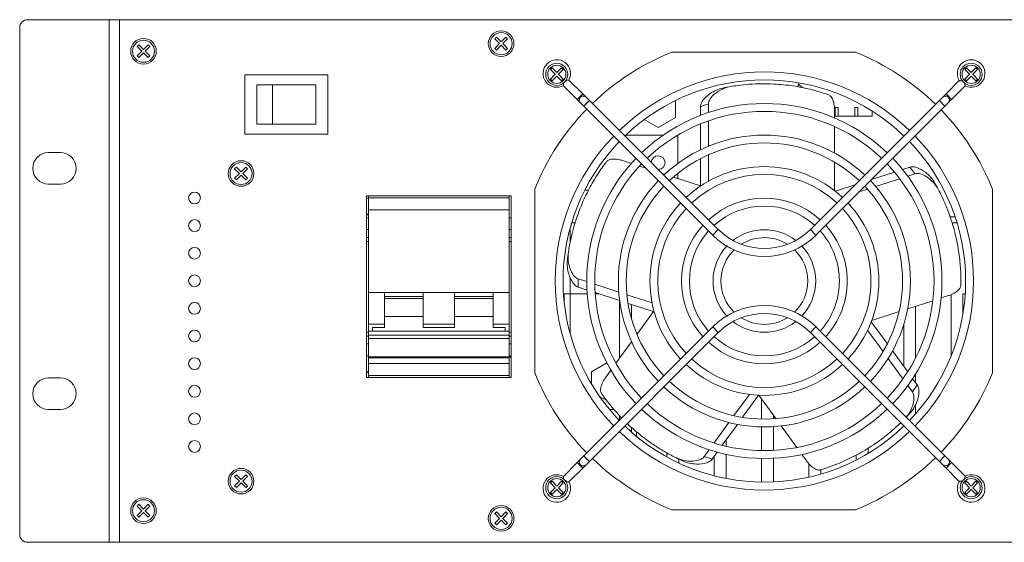
# Model space of a CAD drawing. Units: millimetres. Extents: x -222 to 261, y -66 to 66.
# Drawn here: x -222 to 28, y -66 to 66 of the extents above; entities that cross this region are included whole.
import ezdxf

# ---------------------------------------------------------------- set-up
doc = ezdxf.new("R2010")
doc.units = ezdxf.units.MM
doc.header["$MEASUREMENT"] = 0

msp = doc.modelspace()

# ---------------------------------------------------------------- linework, layer by layer
at = {"color": 0, "linetype": 'Continuous', "lineweight": 0, "extrusion": (4.39895e-16, 1, -6.41318e-30)}
for p, q in [((-219.55, 66.31), (-198.9, 66.31)), ((-198.9, 66.31), (-198.9, -66.19)), ((-196.25, 66.31), (-198.9, 66.31)), ((-196.25, -66.19), (-196.25, 66.31)), ((-196.25, 66.31), (235.75, 66.31)), ((-221.55, -64.19), (-221.55, 64.31)), ((-191.8, 59.51), (-191.38, 59.94)), ((-191.38, 59.94), (-190.18, 58.73)), ((-190.18, 58.73), (-188.98, 59.94)), ((-188.98, 59.94), (-188.55, 59.51)), ((-101.18, 61.44), (-100.75, 61.86)), ((-99.98, 60.23), (-101.18, 61.44)), ((-101.18, 59.03), (-99.98, 60.23)), ((-100.75, 61.86), (-99.55, 60.66)), ((-99.55, 60.66), (-98.35, 61.86)), ((-97.93, 61.44), (-99.13, 60.23)), ((-99.13, 60.23), (-97.93, 59.03)), ((-98.35, 61.86), (-97.93, 61.44)), ((-190.6, 58.31), (-191.8, 59.51)), ((-191.8, 57.11), (-190.6, 58.31)), ((-190.18, 57.88), (-191.38, 56.68)), ((-188.98, 56.68), (-190.18, 57.88)), ((-188.55, 59.51), (-189.75, 58.31)), ((-189.75, 58.31), (-188.55, 57.11)), ((-100.75, 58.61), (-101.18, 59.03)), ((-99.55, 59.81), (-100.75, 58.61)), ((-98.35, 58.61), (-99.55, 59.81)), ((-97.93, 59.03), (-98.35, 58.61)), ((-56.34, 58.06), (-9.77, 58.06)), ((-191.38, 56.68), (-191.8, 57.11)), ((-188.55, 57.11), (-188.98, 56.68)), ((-87.08, 53.66), (-86.65, 54.09)), ((-85.88, 52.46), (-87.08, 53.66)), ((-87.08, 51.26), (-85.88, 52.46)), ((-86.65, 54.09), (-85.45, 52.88)), ((-85.45, 52.88), (-84.25, 54.09)), ((-83.83, 53.66), (-85.03, 52.46)), ((-85.03, 52.46), (-83.83, 51.26)), ((-84.25, 54.09), (-83.83, 53.66)), ((17.92, 53.66), (18.35, 54.09)), ((19.12, 52.46), (17.92, 53.66)), ((17.92, 51.26), (19.12, 52.46)), ((18.35, 54.09), (19.55, 52.88)), ((19.55, 52.88), (20.75, 54.09)), ((21.17, 53.66), (19.97, 52.46)), ((19.97, 52.46), (21.17, 51.26)), ((20.75, 54.09), (21.17, 53.66)), ((-164.5, 37.31), (-164.5, 52.31)), ((-164.5, 52.31), (-143.5, 52.31)), ((-143.5, 52.31), (-143.5, 37.31)), ((-86.65, 50.83), (-87.08, 51.26)), ((-85.45, 52.03), (-86.65, 50.83)), ((-84.25, 50.83), (-85.45, 52.03)), ((-83.83, 51.26), (-84.25, 50.83)), ((-83.71, 50.18), (-82.96, 50.93)), ((-78.88, 47.51), (-82.37, 51)), ((-24.25, 49.28), (-24.25, 50.06)), ((-24.25, 50.06), (-23.29, 49.1)), ((13.19, 47.5), (16.55, 50.86)), ((18.35, 50.83), (17.92, 51.26)), ((19.55, 52.03), (18.35, 50.83)), ((20.75, 50.83), (19.55, 52.03)), ((21.17, 51.26), (20.75, 50.83)), ((-161.5, 49.81), (-157.5, 49.81)), ((-161.5, 39.81), (-161.5, 49.81)), ((-161.5, 39.81), (-161.5, 49.81)), ((-146.5, 49.81), (-157.5, 49.81)), ((-157.5, 39.81), (-157.5, 49.81)), ((-146.5, 39.81), (-146.5, 49.81)), ((-146.5, 49.81), (-146.5, 39.81)), ((-80.3, 46.1), (-83.78, 49.58)), ((-78.88, 47.51), (-80.3, 46.1)), ((-78.03, 46.66), (-78.88, 47.51)), ((13.19, 47.5), (12.34, 46.65)), ((14.6, 46.09), (13.19, 47.5)), ((14.6, 46.09), (18.02, 49.51)), ((-80.3, 46.1), (-79.45, 45.25)), ((-79.45, 45.25), (-78.6, 44.4)), ((-78.61, 44.39), (-77.19, 45.81)), ((-78.6, 44.4), (-77.89, 45.11)), ((-77.19, 45.82), (-78.03, 46.66)), ((-77.89, 45.11), (-77.19, 45.82)), ((-44.52, 13.13), (-77.19, 45.81)), ((-55.34, 41.51), (-55.34, 45.84)), ((-47.05, 44.93), (-47.05, 42.76)), ((-21.18, 13.13), (11.49, 45.81)), ((12.34, 46.65), (11.49, 45.81)), ((11.49, 45.81), (12.91, 44.39)), ((12.91, 44.39), (13.75, 45.24)), ((13.75, 45.24), (14.6, 46.09)), ((-45.93, 11.72), (-78.61, 44.39)), ((-49.05, 42.04), (-49.05, 44.25)), ((-19.77, 11.72), (12.91, 44.39)), ((-15.05, 41.39), (-15.05, 43.48)), ((-14.15, 44.01), (-14.95, 44.01)), ((-14.95, 41.81), (-14.95, 44.01)), ((-14.15, 41.81), (-14.15, 44.01)), ((-9.15, 44.01), (-9.95, 44.01)), ((-9.95, 41.81), (-9.95, 44.01)), ((-9.15, 41.81), (-9.15, 44.01)), ((-5.55, 41.81), (-5.55, 43.14)), ((-63.27, 40.99), (-59.75, 38.96)), ((-55.34, 41.51), (-59.75, 38.96)), ((-47.05, 40.65), (-47.05, 34.23)), ((-5.55, 41.81), (-15.05, 41.81)), ((-161.5, 39.81), (-157.5, 39.81)), ((-157.5, 39.81), (-146.5, 39.81)), ((-49.05, 33.32), (-49.05, 39.89)), ((-15.05, 32.5), (-15.05, 39.2)), ((-143.5, 37.31), (-164.5, 37.31)), ((-67.95, 37.06), (-58.46, 37.06)), ((-54.76, 37.06), (-54.75, 37.06)), ((-54.75, 37.06), (-54.75, 29.88)), ((-214.25, 32.61), (-211.25, 32.61)), ((-66.56, 29.87), (-68.78, 30.59)), ((-49.05, 24.11), (-49.05, 31.08)), ((-47.05, 32.05), (-47.05, 25.34)), ((-15.05, 22.95), (-15.05, 30.19)), ((-167.08, 28.51), (-166.65, 28.94)), ((-165.88, 27.31), (-167.08, 28.51)), ((-166.65, 28.94), (-165.45, 27.73)), ((-165.45, 27.73), (-164.25, 28.94)), ((-163.83, 28.51), (-165.03, 27.31)), ((-164.25, 28.94), (-163.83, 28.51)), ((-62.9, 28.68), (-64.48, 29.2)), ((-5.73, 25.76), (0.12, 27.66)), ((2.16, 28.32), (4.03, 28.93)), ((-167.08, 26.11), (-165.88, 27.31)), ((-166.65, 25.68), (-167.08, 26.11)), ((-165.45, 26.88), (-166.65, 25.68)), ((-164.25, 25.68), (-165.45, 26.88)), ((-165.03, 27.31), (-163.83, 26.11)), ((-163.83, 26.11), (-164.25, 25.68)), ((-58.09, 27.12), (-58.71, 27.32)), ((-49.05, 24.18), (-55.89, 26.41)), ((-54.75, 27.36), (-54.75, 26.04)), ((1.45, 25.99), (-4.65, 24.01)), ((5.29, 27.24), (3.46, 26.64)), ((-211.25, 24.61), (-214.25, 24.61)), ((-91.05, -23.23), (-91.05, 23.35)), ((-77.45, 23.06), (-78.37, 23.06)), ((-14.85, 22.8), (-9.92, 24.4)), ((-6.72, 23.34), (-8.84, 22.65)), ((24.95, 23.35), (24.95, -23.23)), ((-133.65, -24.39), (-133.65, 21.61)), ((-133.65, 21.61), (-97.05, 21.61)), ((-133.65, 21.06), (-133.15, 21.06)), ((-133.15, 21.11), (-133.15, 21.61)), ((-133.15, 21.11), (-97.55, 21.11)), ((-133.15, 18.11), (-133.15, 21.11)), ((-97.55, 21.11), (-97.55, 21.61)), ((-97.55, 21.11), (-97.55, 18.11)), ((-97.05, 21.61), (-97.05, -24.39)), ((-13.03, 21.28), (-13.08, 21.27)), ((-133.15, 18.11), (-97.55, 18.11)), ((-133.15, 18.11), (-133.15, -2.89)), ((-97.55, -2.89), (-97.55, 18.11)), ((-133.15, 16.66), (-133.65, 17.16)), ((-133.65, 16.11), (-133.15, 16.11)), ((-97.55, 16.11), (-97.05, 16.11)), ((15.49, 16.31), (14.23, 16.31)), ((-133.65, 13.11), (-133.15, 13.11)), ((-97.55, 13.11), (-97.05, 13.11)), ((-82.05, 13.49), (-82.05, 10.01)), ((-81.67, 14.81), (-80.83, 14.81)), ((-45.93, 11.72), (-44.52, 13.13)), ((-19.77, 11.72), (-21.18, 13.13)), ((14.72, 14.81), (15.97, 14.81)), ((-133.65, 11.11), (-133.15, 11.11)), ((-133.65, 10.11), (-133.15, 10.11)), ((-97.55, 11.11), (-97.05, 11.11)), ((-97.55, 10.11), (-97.05, 10.11)), ((-82.05, 0.83), (-82.05, -3.19)), ((-80.05, 0.61), (-77.85, -0.11)), ((-77.79, -2.23), (-80.03, -1.5)), ((-75.84, -0.76), (-69.75, -2.74)), ((-133.15, -2.89), (-133.15, -10.89)), ((-133.15, -2.89), (-129.15, -2.89)), ((-129.15, -2.89), (-119.35, -2.89)), ((-129.15, -3.43), (-129.15, -2.89)), ((-129.15, -3.43), (-129.15, -10.48)), ((-119.35, -3.89), (-129.15, -3.89)), ((-129.15, -4.39), (-119.35, -4.39)), ((-119.35, -2.89), (-119.35, -3.43)), ((-119.35, -2.89), (-111.35, -2.89)), ((-119.35, -3.43), (-119.35, -10.48)), ((-111.35, -2.89), (-101.55, -2.89)), ((-111.35, -3.43), (-111.35, -2.89)), ((-111.35, -3.43), (-111.35, -10.48)), ((-101.55, -3.89), (-111.35, -3.89)), ((-111.35, -4.39), (-101.55, -4.39)), ((-101.55, -2.89), (-101.55, -3.43)), ((-101.55, -2.89), (-97.55, -2.89)), ((-101.55, -3.43), (-101.55, -10.48)), ((-97.55, -10.89), (-97.55, -2.89)), ((-83.75, -3.19), (-82.05, -3.19)), ((-83.55, -5.46), (-83.55, -3.19)), ((-82.05, -3.19), (-82.05, -13.37)), ((-82.05, -3.19), (-77.73, -3.19)), ((-69.52, -4.92), (-75.75, -2.89)), ((-75.73, -3.19), (-74.83, -3.19)), ((-69.55, -4.9), (-69.55, -19.56)), ((-67.68, -3.41), (-61.32, -5.48)), ((3.47, -7), (9.86, -4.93)), ((11.94, -4.25), (13.8, -3.64)), ((14.45, -3.4), (14.45, -19.01)), ((17.45, -3.19), (17.45, -8.36)), ((18.04, -3.19), (17.45, -3.19)), ((-60.78, -7.76), (-67.39, -5.61)), ((-66.55, -5.88), (-66.55, -9.39)), ((5.45, -6.36), (5.45, -19.49)), ((-129.15, -8.93), (-119.35, -8.93)), ((-111.35, -8.93), (-101.55, -8.93)), ((-60.94, -7.7), (-65.13, -13.47)), ((-5.64, -9.96), (1.27, -7.71)), ((-133.15, -10.89), (-133.15, -12.7)), ((-129.15, -10.89), (-133.15, -10.89)), ((-132.15, -11.69), (-129.15, -11.69)), ((-132.15, -11.69), (-132.15, -12.7)), ((-129.15, -11.69), (-129.15, -10.48)), ((-119.35, -11.69), (-119.35, -10.48)), ((-111.35, -10.89), (-119.35, -10.89)), ((-119.35, -11.69), (-111.35, -11.69)), ((-111.35, -11.69), (-111.35, -10.48)), ((-101.55, -11.69), (-101.55, -10.48)), ((-97.55, -10.89), (-101.55, -10.89)), ((-101.55, -11.69), (-98.55, -11.69)), ((-98.55, -11.69), (-98.55, -12.7)), ((-97.55, -12.7), (-97.55, -10.89)), ((-78.61, -44.27), (-45.93, -11.6)), ((-45.93, -11.6), (-44.52, -13.01)), ((-19.77, -11.6), (-21.18, -13.01)), ((12.91, -44.27), (-19.77, -11.6)), ((-2.76, -17.82), (-6.68, -12.43)), ((-5.76, -10.29), (-1.69, -15.88)), ((2.45, -11.03), (2.45, -21.58)), ((-133.65, -12.89), (-133.15, -12.89)), ((-133.65, -13.89), (-133.15, -13.89)), ((-133.15, -12.7), (-133.15, -13.71)), ((-97.55, -12.7), (-133.15, -12.7)), ((-133.15, -14.55), (-133.15, -13.71)), ((-97.55, -13.71), (-133.15, -13.71)), ((-133.15, -14.55), (-133.15, -19.2)), ((-132.15, -14.55), (-133.15, -14.55)), ((-98.55, -14.55), (-132.15, -14.55)), ((-98.55, -14.55), (-98.55, -14.55)), ((-98.55, -14.55), (-97.55, -14.55)), ((-97.55, -13.71), (-97.55, -12.7)), ((-97.55, -12.89), (-97.05, -12.89)), ((-97.55, -13.71), (-97.55, -14.55)), ((-97.55, -13.89), (-97.05, -13.89)), ((-97.55, -19.2), (-97.55, -14.55)), ((-77.19, -45.69), (-44.52, -13.01)), ((11.49, -45.69), (-21.18, -13.01)), ((-133.65, -15.89), (-133.15, -15.89)), ((-97.55, -15.89), (-97.05, -15.89)), ((-66.49, -15.35), (-70.45, -20.8)), ((-66.55, -15.22), (-66.55, -15.43)), ((-133.65, -18.89), (-133.15, -18.89)), ((-133.15, -19.2), (-133.15, -19.41)), ((-132.15, -19.2), (-133.15, -19.2)), ((-133.15, -19.41), (-133.15, -20.89)), ((-97.55, -19.41), (-133.15, -19.41)), ((-98.55, -19.19), (-132.15, -19.19)), ((-98.55, -19.19), (-98.55, -19.2)), ((-98.55, -19.2), (-97.55, -19.2)), ((-97.55, -18.89), (-97.05, -18.89)), ((-97.05, -19.44), (-97.55, -18.94)), ((-97.55, -19.41), (-97.55, -19.2)), ((-97.55, -20.89), (-97.55, -19.41)), ((2.27, -24.74), (-1.49, -19.57)), ((-0.38, -17.68), (3.46, -22.97)), ((-133.15, -20.89), (-97.55, -20.89)), ((-133.15, -23.89), (-133.15, -20.89)), ((-97.55, -20.89), (-97.55, -23.89)), ((-76.67, -22.93), (-72.78, -20.69)), ((-214.25, -24.49), (-211.25, -24.49)), ((-133.15, -23.34), (-133.65, -22.84)), ((-97.05, -24.39), (-133.65, -24.39)), ((-133.15, -24.39), (-133.15, -23.89)), ((-133.15, -23.89), (-97.55, -23.89)), ((-97.55, -24.39), (-97.55, -23.89)), ((-76.67, -26.04), (-76.67, -22.93)), ((-71.75, -22.57), (-73.13, -24.49)), ((4.72, -24.71), (5.87, -26.29)), ((5.45, -23.57), (5.45, -25.71)), ((4.65, -28.01), (3.51, -26.45)), ((-74.61, -29.22), (-72.81, -30.26)), ((-40.55, -34.08), (-36.64, -28.69)), ((-34.32, -28.9), (-38.38, -34.5)), ((-34.26, -28.91), (-29.96, -34.82)), ((-33.55, -29.88), (-33.55, -34.93)), ((5.45, -31.35), (5.45, -33.62)), ((-211.25, -32.49), (-214.25, -32.49)), ((-72.12, -32.48), (-71.01, -32.48)), ((-69.55, -34.11), (-69.55, -35.22)), ((-30.55, -34.01), (-30.55, -34.87)), ((-66.55, -37.06), (-66.55, -38.22)), ((-45.59, -41.01), (-41.83, -35.84)), ((-39.69, -36.3), (-43.54, -41.59)), ((-33.55, -36.93), (-33.55, -42.94)), ((-30.55, -36.87), (-30.55, -42.88)), ((-28.6, -36.7), (-24.64, -42.15)), ((2.45, -36.65), (2.45, -36.75)), ((-65.25, -38.19), (-65.25, -39.33)), ((-42.55, -40.24), (-42.55, -41.83)), ((-6.55, -42.34), (-6.55, -43.64)), ((-78.6, -44.28), (-79.45, -45.13)), ((-78.61, -44.27), (-77.19, -45.69)), ((-78.6, -44.28), (-77.89, -44.99)), ((-57.55, -43.53), (-57.55, -44.56)), ((-48.1, -44.47), (-46.83, -42.72)), ((-44.8, -43.33), (-46.08, -45.1)), ((-45.55, -44.37), (-45.55, -49.33)), ((-42.55, -43.88), (-42.55, -50.01)), ((-30.55, -44.88), (-30.55, -50.89)), ((-23.34, -43.93), (-22.09, -45.65)), ((-9.55, -44.07), (-9.55, -45.31)), ((11.49, -45.69), (12.91, -44.27)), ((13.75, -45.12), (12.91, -44.27)), ((-83.78, -49.47), (-80.3, -45.98)), ((-82.37, -50.88), (-78.88, -47.4)), ((-79.45, -45.13), (-80.3, -45.98)), ((-78.88, -47.4), (-80.3, -45.98)), ((-78.88, -47.4), (-78.03, -46.55)), ((-78.03, -46.55), (-77.19, -45.7)), ((-77.89, -44.99), (-77.19, -45.7)), ((-54.55, -45.08), (-54.55, -46.09)), ((-33.55, -44.94), (-33.55, -50.94)), ((-21.55, -46.31), (-21.55, -49.67)), ((11.49, -45.69), (12.34, -46.54)), ((12.34, -46.54), (13.19, -47.39)), ((14.6, -45.97), (13.19, -47.39)), ((16.55, -50.74), (13.19, -47.39)), ((14.6, -45.97), (13.75, -45.12)), ((18.02, -49.39), (14.6, -45.97)), ((-167.08, -49.49), (-166.65, -49.06)), ((-165.88, -50.69), (-167.08, -49.49)), ((-166.65, -49.06), (-165.45, -50.27)), ((-165.45, -50.27), (-164.25, -49.06)), ((-163.83, -49.49), (-165.03, -50.69)), ((-164.25, -49.06), (-163.83, -49.49)), ((-18.55, -47.79), (-18.55, -48.9)), ((-167.08, -51.89), (-165.88, -50.69)), ((-166.65, -52.32), (-167.08, -51.89)), ((-165.45, -51.12), (-166.65, -52.32)), ((-164.25, -52.32), (-165.45, -51.12)), ((-165.03, -50.69), (-163.83, -51.89)), ((-163.83, -51.89), (-164.25, -52.32)), ((-86.65, -50.71), (-87.08, -51.14)), ((-87.08, -51.14), (-85.88, -52.34)), ((-85.88, -52.34), (-87.08, -53.54)), ((-85.45, -51.92), (-86.65, -50.71)), ((-84.25, -50.71), (-85.45, -51.92)), ((-85.03, -52.34), (-83.83, -51.14)), ((-83.83, -53.54), (-85.03, -52.34)), ((-83.83, -51.14), (-84.25, -50.71)), ((-83.71, -50.06), (-82.96, -50.81)), ((18.35, -50.71), (17.92, -51.14)), ((17.92, -51.14), (19.12, -52.34)), ((19.12, -52.34), (17.92, -53.54)), ((19.55, -51.92), (18.35, -50.71)), ((20.75, -50.71), (19.55, -51.92)), ((19.97, -52.34), (21.17, -51.14)), ((21.17, -53.54), (19.97, -52.34)), ((21.17, -51.14), (20.75, -50.71)), ((-87.08, -53.54), (-86.65, -53.97)), ((-86.65, -53.97), (-85.45, -52.77)), ((-85.45, -52.77), (-84.25, -53.97)), ((-84.25, -53.97), (-83.83, -53.54)), ((17.92, -53.54), (18.35, -53.97)), ((18.35, -53.97), (19.55, -52.77)), ((19.55, -52.77), (20.75, -53.97)), ((20.75, -53.97), (21.17, -53.54)), ((-191.8, -56.99), (-191.38, -56.56)), ((-190.6, -58.19), (-191.8, -56.99)), ((-191.38, -56.56), (-190.18, -57.77)), ((-190.18, -57.77), (-188.98, -56.56)), ((-188.55, -56.99), (-189.75, -58.19)), ((-188.98, -56.56), (-188.55, -56.99)), ((-191.8, -59.39), (-190.6, -58.19)), ((-191.38, -59.82), (-191.8, -59.39)), ((-190.18, -58.62), (-191.38, -59.82)), ((-188.98, -59.82), (-190.18, -58.62)), ((-189.75, -58.19), (-188.55, -59.39)), ((-188.55, -59.39), (-188.98, -59.82)), ((-101.18, -58.91), (-100.75, -58.49)), ((-99.98, -60.12), (-101.18, -58.91)), ((-100.75, -58.49), (-99.55, -59.69)), ((-99.55, -59.69), (-98.35, -58.49)), ((-97.93, -58.91), (-99.13, -60.12)), ((-98.35, -58.49), (-97.93, -58.91)), ((-9.77, -57.94), (-56.34, -57.94)), ((-101.18, -61.32), (-99.98, -60.12)), ((-100.75, -61.74), (-101.18, -61.32)), ((-99.55, -60.54), (-100.75, -61.74)), ((-98.35, -61.74), (-99.55, -60.54)), ((-99.13, -60.12), (-97.93, -61.32)), ((-97.93, -61.32), (-98.35, -61.74)), ((-198.9, -66.19), (-219.55, -66.19)), ((-196.25, -66.19), (-198.9, -66.19)), ((235.75, -66.19), (-196.25, -66.19))]:
    msp.add_line(p, q, dxfattribs=at)
at = {"color": 0, "linetype": 'Continuous', "lineweight": 0, "extrusion": (-3.89616e-17, -6.39604e-30, -1)}
for centre, radius in [((99.55, 60.23), 3.25), ((190.18, 58.31), 3.25), ((165.45, 27.31), 3.25), ((177.25, 21.11), 1.5), ((177.25, 14.11), 1.5), ((177.25, 7.11), 1.5), ((177.25, 0.11), 1.5), ((177.25, -6.89), 1.5), ((177.25, -13.89), 1.5), ((177.25, -20.89), 1.5), ((177.25, -27.89), 1.5), ((177.25, -34.89), 1.5), ((177.25, -41.89), 1.5), ((165.45, -50.69), 3.25), ((190.18, -58.19), 3.25), ((99.55, -60.12), 3.25)]:
    msp.add_circle(centre, radius, dxfattribs=at)
at = {"color": 0, "linetype": 'Continuous', "lineweight": 0}
for centre, radius in [((-99.55, 60.23), 2.8), ((-190.18, 58.31), 2.8), ((-85.45, 52.46), 2.8), ((19.55, 52.46), 2.8), ((-165.45, 27.31), 2.8), ((-165.45, -50.69), 2.8), ((-85.45, -52.34), 2.3), ((19.55, -52.34), 2.3), ((-190.18, -58.19), 2.8), ((-99.55, -60.12), 2.8)]:
    msp.add_circle(centre, radius, dxfattribs=at)
at = {"color": 0, "linetype": 'Continuous', "lineweight": 0, "extrusion": (-3.89616e-17, -6.40435e-30, -1)}
for centre in [(85.45, 52.46), (-19.55, 52.46)]:
    msp.add_circle(centre, 2.3, dxfattribs=at)
at = {"color": 0, "linetype": 'Continuous', "lineweight": 0, "extrusion": (-3.89616e-17, -6.39114e-30, -1)}
for centre in [(85.45, -52.34), (-19.55, -52.34)]:
    msp.add_circle(centre, 2.8, dxfattribs=at)
at = {"color": 0, "linetype": 'Continuous', "lineweight": 0, "extrusion": (-3.89616e-17, -6.39604e-30, -1)}
for centre, radius, start, end in [((219.55, 64.31), 2, 0, 90), ((32.85, 0.06), 53, 46.0738, 133.9266), ((33.05, 0.06), 62.5, 111.8748, 134.2195), ((85.45, 52.66), 3.5, 241.4792, 208.2761), ((32.85, 0.06), 45, 46.2647, 133.7358), ((32.85, 0.06), 37, 46.5383, 133.4624), ((32.85, 0.06), 53, 136.0889, 180), ((214.25, 28.61), 4, 270, 90), ((211.25, 28.61), 4, 90, 270), ((59.75, 30.06), 1.75, 1.7623, 180), ((59.75, 30.06), 1.75, 180, 268.2377), ((32.85, 0.06), 29, 46.9627, 133.0381), ((32.85, 0.06), 45, 136.2825, 180), ((32.85, 0.06), 37, 316.5592, 43.4408), ((32.85, 0.06), 21, 47.7109, 132.2902), ((32.85, 0.06), 29, 316.9895, 43.0105), ((32.85, 0.06), 21, 317.7479, 42.2521), ((32.85, 0.06), 21, 137.749, 180), ((32.85, 0.06), 13, 136.9892, 180), ((33.05, 0.06), 47, 358.0972, 0.6701), ((32.85, 0.06), 13, 180, 223.0108), ((32.85, 0.06), 21, 180, 222.251), ((32.85, 0.06), 29, 180, 223.0097), ((32.85, 0.06), 37, 180, 223.4402), ((32.85, 0.06), 45, 180, 223.7175), ((32.85, 0.06), 53, 180, 223.9111), ((32.85, -24.68), 18.5, 45, 135), ((32.85, 0.06), 21, 227.7098, 312.2891), ((32.85, 0.06), 29, 226.9619, 313.0373), ((214.25, -28.49), 4, 270, 90), ((211.25, -28.49), 4, 90, 270), ((33.05, 0.06), 62.5, 315.7933, 338.1252), ((33.05, 0.06), 62.5, 201.8748, 223.947), ((32.85, 0.06), 37, 226.5376, 313.4617), ((32.85, 0.06), 45, 226.2642, 313.7353), ((32.85, 0.06), 53, 226.0734, 313.9262), ((78.74, -45.84), 1, 315, 45), ((78.74, -45.84), 1, 225, 315), ((-13.05, -45.83), 1, 135, 225), ((219.55, -64.19), 2, 270, 0)]:
    msp.add_arc(centre, radius, start, end, dxfattribs=at)
at = {"color": 0, "linetype": 'Continuous', "lineweight": 0, "extrusion": (-3.89616e-17, -6.40837e-30, -1)}
for centre, radius, start, end in [((33.05, 0.06), 62.5, 46.0402, 68.1252), ((33.05, 0.06), 62.5, 136.053, 158.1252), ((33.05, 0.06), 62.5, 225.7805, 248.1252), ((85.45, -52.54), 3.5, 151.7239, 118.5208), ((-19.55, -52.54), 3.5, 64.1575, 30.9209)]:
    msp.add_arc(centre, radius, start, end, dxfattribs=at)
at = {"color": 0, "linetype": 'Continuous', "lineweight": 0, "extrusion": (-3.89616e-17, -6.38372e-30, -1)}
for centre, radius, start, end in [((-19.55, 52.66), 3.5, 329.0791, 295.8425), ((33.05, 0.06), 47, 70.0972, 72.6701), ((33.05, 0.06), 47, 214.0972, 216.6701), ((33.05, 0.06), 47, 286.0972, 288.6701)]:
    msp.add_arc(centre, radius, start, end, dxfattribs=at)
at = {"color": 0, "linetype": 'Continuous', "lineweight": 0}
for centre, radius, start, end in [((-32.85, 0.06), 51, 46.1155, 133.8841), ((-33.05, 0.06), 50, 99.5672, 101.9), ((-78.74, 45.96), 1, 135, 225), ((-78.74, 45.96), 1, 45, 135), ((13.05, 45.95), 1, 45, 135), ((13.05, 45.95), 1, 315, 45), ((-32.85, 0.06), 43, 46.323, 133.6764), ((-32.85, 0.06), 51, 136.1311, 223.8689), ((-32.85, 0.06), 35, 46.6255, 133.3738), ((-32.85, 0.06), 51, 0, 43.8684), ((-32.85, 0.06), 43, 136.3416, 223.6584), ((-32.85, 0.06), 43, 0, 43.6579), ((-32.85, 0.06), 27, 47.1073, 132.8918), ((-33.05, 0.06), 50, 27.5672, 29.9), ((-32.85, 0.06), 35, 136.6483, 223.3517), ((-32.85, 0.06), 35, 0, 43.351), ((-32.85, 0.06), 27, 137.1369, 222.8631), ((-32.85, 0.06), 19, 47.9953, 132.0035), ((-32.85, 0.06), 27, 0, 42.8622), ((-32.85, 0.06), 19, 138.0374, 221.9626), ((-32.85, 24.8), 16.5, 225, 315), ((-32.85, 0.06), 19, 0, 41.9614), ((-32.85, 0.06), 11, 57.8423, 122.1564), ((-32.85, 0.06), 11, 134.1117, 225.8883), ((-32.85, 0.06), 11, 0, 45.887), ((-33.05, 0.06), 50, 171.5672, 173.9), ((-32.85, 0.06), 11, 314.113, 0), ((-32.85, 0.06), 19, 318.0386, 0), ((-32.85, 0.06), 27, 317.1378, 0), ((-32.85, 0.06), 35, 316.649, 0), ((-32.85, 0.06), 43, 316.3421, 0), ((-32.85, 0.06), 51, 316.1316, 0), ((-32.85, -24.68), 16.5, 45, 135), ((-32.85, 0.06), 11, 237.8436, 302.1577), ((-32.85, 0.06), 19, 227.9965, 312.0047), ((-32.85, 0.06), 27, 227.1082, 312.8927), ((-32.85, 0.06), 35, 226.6262, 313.3745), ((-32.85, 0.06), 43, 226.3236, 313.677), ((-33.05, 0.06), 50, 316.3163, 317.9), ((-32.85, 0.06), 51, 226.1159, 313.8845), ((-33.05, 0.06), 50, 243.5672, 245.9)]:
    msp.add_arc(centre, radius, start, end, dxfattribs=at)
at = {"color": 0, "linetype": 'Continuous', "lineweight": 0, "extrusion": (-3.89616e-17, -6.37139e-30, -1)}
for centre, radius, start, end in [((33.05, 0.06), 62.5, 21.8748, 44.2067), ((32.85, 0.06), 37, 136.5598, 180), ((-13.05, -45.83), 1, 225, 315)]:
    msp.add_arc(centre, radius, start, end, dxfattribs=at)
at = {"color": 0, "linetype": 'Continuous', "lineweight": 0, "extrusion": (-3.89616e-17, -6.4207e-30, -1)}
for centre, radius, start, end in [((32.85, 0.06), 53, 316.0884, 43.9116), ((32.85, 0.06), 45, 316.282, 43.718), ((33.05, 0.06), 47, 142.0972, 144.6701), ((32.85, 0.06), 29, 136.9903, 180), ((32.85, 0.06), 13, 52.2772, 127.7241), ((32.85, 24.8), 18.5, 225, 315), ((32.85, 0.06), 13, 316.9879, 43.0121), ((32.85, 0.06), 13, 232.2759, 307.7228), ((33.05, 0.06), 62.5, 291.8748, 313.9598)]:
    msp.add_arc(centre, radius, start, end, dxfattribs=at)
at = {"color": 0, "linetype": 'Continuous', "lineweight": 0, "extrusion": (-2.74723e-16, -6.29233e-30, -1)}
msp.add_ellipse((-132.15, -15.54), major_axis=(0, -5), ratio=0, start_param=-0.752017, end_param=-0.75163, dxfattribs=at)
at = {"color": 0, "linetype": 'Continuous', "lineweight": 0}
for points, knots in [([(-83.71, 50.18), (-83.71, 50.14), (-83.72, 50.09), (-83.73, 49.93), (-83.75, 49.83), (-83.77, 49.69), (-83.77, 49.64), (-83.78, 49.59), (-83.78, 49.58), (-83.78, 49.58)], [5.9762452, 5.9762452, 5.9762452, 5.9762452, 6.0925275, 6.0925275, 6.394344, 6.394344, 6.638886, 6.638886, 6.7940174, 6.7940174, 6.7940174, 6.7940174]), ([(-82.37, 51), (-82.37, 51), (-82.37, 51), (-82.37, 51), (-82.39, 51), (-82.45, 50.99), (-82.52, 50.98), (-82.68, 50.96), (-82.77, 50.95), (-82.9, 50.93), (-82.93, 50.93), (-82.96, 50.93)], [3.123102, 3.123102, 3.123102, 3.123102, 3.132556, 3.132556, 3.406298, 3.406298, 3.784947, 3.784947, 4.156028, 4.156028, 4.258829, 4.258829, 4.258829, 4.258829]), ([(-33.05, 50.06), (-33.3, 50.06), (-33.55, 50.06), (-34.71, 50.04), (-35.66, 50), (-37.61, 49.86), (-38.61, 49.76), (-40.2, 49.55), (-40.78, 49.46), (-41.36, 49.36)], [193.269147, 193.269147, 193.269147, 193.269147, 194.196845, 194.196845, 197.585163, 197.585163, 200.97348, 200.97348, 202.884813, 202.884813, 202.884813, 202.884813]), ([(-16.55, 47.26), (-16.99, 47.41), (-17.45, 47.56), (-19.12, 48.09), (-20.41, 48.46), (-23.19, 49.1), (-24.68, 49.38), (-27.8, 49.81), (-29.45, 49.96), (-31.77, 50.05), (-32.4, 50.06), (-33.05, 50.06)], [167.553528, 167.553528, 167.553528, 167.553528, 170.301151, 170.301151, 177.136943, 177.136943, 183.972735, 183.972735, 190.808528, 190.808528, 193.269147, 193.269147, 193.269147, 193.269147]), ([(16.55, 50.86), (16.55, 50.86), (16.55, 50.86), (16.55, 50.86), (16.56, 50.86), (16.63, 50.85), (16.7, 50.84), (16.87, 50.82), (16.99, 50.81), (17.18, 50.8), (17.24, 50.8), (17.3, 50.79)], [-11.758475, -11.758475, -11.758475, -11.758475, -11.743567, -11.743567, -11.333538, -11.333538, -10.779858, -10.779858, -10.116763, -10.116763, -9.813532, -9.813532, -9.813532, -9.813532]), ([(17.93, 50.18), (17.93, 50.15), (17.93, 50.12), (17.95, 49.98), (17.96, 49.88), (17.99, 49.7), (18, 49.62), (18.02, 49.54), (18.02, 49.51), (18.02, 49.51), (18.02, 49.51), (18.02, 49.51)], [-6.093918, -6.093918, -6.093918, -6.093918, -5.954042, -5.954042, -5.400419, -5.400419, -4.838061, -4.838061, -4.397114, -4.397114, -4.34514, -4.34514, -4.34514, -4.34514]), ([(-43.36, 48.98), (-44.48, 48.75), (-45.61, 48.25), (-47.34, 47.07), (-47.97, 46.47), (-48.66, 45.53), (-48.85, 45.18), (-49.01, 44.66), (-49.05, 44.46), (-49.05, 44.25)], [34.551883, 34.551883, 34.551883, 34.551883, 38.500769, 38.500769, 41.503131, 41.503131, 43.173238, 43.173238, 44.110799, 44.110799, 44.110799, 44.110799]), ([(-47.05, 44.93), (-47.05, 45.11), (-47.02, 45.29), (-46.88, 45.75), (-46.73, 46.02), (-46.28, 46.69), (-45.88, 47.12), (-44.81, 48), (-44.15, 48.4), (-42.79, 49.02), (-42.08, 49.24), (-41.36, 49.36)], [28.777677, 28.777677, 28.777677, 28.777677, 29.527442, 29.527442, 30.745285, 30.745285, 32.841148, 32.841148, 35.315081, 35.315081, 37.825343, 37.825343, 37.825343, 37.825343]), ([(-16.55, 47.26), (-16.32, 47.18), (-16.1, 47), (-15.7, 46.47), (-15.52, 46.1), (-15.25, 45.27), (-15.15, 44.8), (-15.07, 44.04), (-15.05, 43.76), (-15.05, 43.48)], [20.928483, 20.928483, 20.928483, 20.928483, 22.422656, 22.422656, 24.030397, 24.030397, 25.556287, 25.556287, 26.401912, 26.401912, 26.401912, 26.401912]), ([(-72.84, 30.34), (-73.12, 29.97), (-73.41, 29.58), (-74.43, 28.16), (-75.17, 27.04), (-76.64, 24.59), (-77.37, 23.26), (-78.74, 20.42), (-79.4, 18.91), (-80.2, 16.73), (-80.4, 16.13), (-80.6, 15.51)], [167.553528, 167.553528, 167.553528, 167.553528, 170.301151, 170.301151, 177.136943, 177.136943, 183.972735, 183.972735, 190.808528, 190.808528, 193.269147, 193.269147, 193.269147, 193.269147]), ([(-72.84, 30.34), (-72.69, 30.54), (-72.45, 30.69), (-71.83, 30.9), (-71.42, 30.96), (-70.54, 30.96), (-70.07, 30.91), (-69.32, 30.75), (-69.05, 30.68), (-68.78, 30.59)], [20.928483, 20.928483, 20.928483, 20.928483, 22.422656, 22.422656, 24.030397, 24.030397, 25.556287, 25.556287, 26.401912, 26.401912, 26.401912, 26.401912]), ([(10.29, 24.98), (9.72, 25.97), (8.9, 26.89), (7.24, 28.17), (6.48, 28.59), (5.37, 28.95), (4.98, 29.02), (4.43, 29.02), (4.23, 29), (4.03, 28.93)], [34.551883, 34.551883, 34.551883, 34.551883, 38.500769, 38.500769, 41.503131, 41.503131, 43.173238, 43.173238, 44.110799, 44.110799, 44.110799, 44.110799]), ([(5.29, 27.24), (5.47, 27.29), (5.65, 27.32), (6.13, 27.33), (6.44, 27.27), (7.21, 27.05), (7.74, 26.81), (8.91, 26.05), (9.49, 25.55), (10.5, 24.45), (10.94, 23.84), (11.27, 23.2)], [28.777677, 28.777677, 28.777677, 28.777677, 29.527442, 29.527442, 30.745285, 30.745285, 32.841148, 32.841148, 35.315081, 35.315081, 37.825343, 37.825343, 37.825343, 37.825343]), ([(14.5, 15.51), (14.42, 15.74), (14.35, 15.98), (13.97, 17.08), (13.64, 17.97), (12.9, 19.78), (12.5, 20.7), (11.81, 22.15), (11.55, 22.67), (11.27, 23.2)], [193.269147, 193.269147, 193.269147, 193.269147, 194.196845, 194.196845, 197.585163, 197.585163, 200.97348, 200.97348, 202.884813, 202.884813, 202.884813, 202.884813]), ([(-80.6, 15.51), (-80.68, 15.28), (-80.76, 15.04), (-81.1, 13.92), (-81.36, 13.01), (-81.82, 11.12), (-82.04, 10.13), (-82.33, 8.56), (-82.42, 7.98), (-82.51, 7.39)], [193.269147, 193.269147, 193.269147, 193.269147, 194.196845, 194.196845, 197.585163, 197.585163, 200.97348, 200.97348, 202.884813, 202.884813, 202.884813, 202.884813]), ([(16.94, -1.06), (16.95, -0.59), (16.95, -0.1), (16.94, 1.65), (16.88, 2.99), (16.63, 5.84), (16.44, 7.33), (15.88, 10.44), (15.52, 12.05), (14.89, 14.28), (14.7, 14.89), (14.5, 15.51)], [167.553528, 167.553528, 167.553528, 167.553528, 170.301151, 170.301151, 177.136943, 177.136943, 183.972735, 183.972735, 190.808528, 190.808528, 193.269147, 193.269147, 193.269147, 193.269147]), ([(-82.77, 5.37), (-82.89, 4.24), (-82.76, 3.01), (-82.17, 1), (-81.8, 0.21), (-81.12, -0.73), (-80.85, -1.02), (-80.4, -1.34), (-80.22, -1.44), (-80.03, -1.5)], [34.551883, 34.551883, 34.551883, 34.551883, 38.500769, 38.500769, 41.503131, 41.503131, 43.173238, 43.173238, 44.110799, 44.110799, 44.110799, 44.110799]), ([(-80.05, 0.61), (-80.22, 0.66), (-80.39, 0.75), (-80.78, 1.03), (-81, 1.25), (-81.49, 1.89), (-81.78, 2.4), (-82.28, 3.69), (-82.45, 4.44), (-82.62, 5.92), (-82.62, 6.68), (-82.51, 7.39)], [28.777677, 28.777677, 28.777677, 28.777677, 29.527442, 29.527442, 30.745285, 30.745285, 32.841148, 32.841148, 35.315081, 35.315081, 37.825343, 37.825343, 37.825343, 37.825343]), ([(16.94, -1.06), (16.93, -1.3), (16.83, -1.56), (16.45, -2.1), (16.16, -2.39), (15.44, -2.9), (15.03, -3.14), (14.33, -3.46), (14.07, -3.56), (13.8, -3.64)], [20.928483, 20.928483, 20.928483, 20.928483, 22.422656, 22.422656, 24.030397, 24.030397, 25.556287, 25.556287, 26.401912, 26.401912, 26.401912, 26.401912]), ([(-74.15, -28.42), (-74.29, -28.22), (-74.36, -27.95), (-74.37, -27.29), (-74.3, -26.89), (-74.03, -26.05), (-73.83, -25.62), (-73.45, -24.95), (-73.3, -24.71), (-73.13, -24.49)], [20.928483, 20.928483, 20.928483, 20.928483, 22.422656, 22.422656, 24.030397, 24.030397, 25.556287, 25.556287, 26.401912, 26.401912, 26.401912, 26.401912]), ([(4.05, -33.46), (4.81, -32.62), (5.43, -31.55), (6.13, -29.57), (6.3, -28.72), (6.3, -27.55), (6.25, -27.16), (6.07, -26.64), (5.99, -26.46), (5.87, -26.29)], [34.551883, 34.551883, 34.551883, 34.551883, 38.500769, 38.500769, 41.503131, 41.503131, 43.173238, 43.173238, 44.110799, 44.110799, 44.110799, 44.110799]), ([(-74.15, -28.42), (-73.88, -28.81), (-73.6, -29.2), (-72.56, -30.61), (-71.72, -31.67), (-70.23, -33.38), (-69.64, -34.03), (-69.01, -34.68)], [167.553528, 167.553528, 167.553528, 167.553528, 170.301151, 170.301151, 177.136943, 177.136943, 181.198652, 181.198652, 181.198652, 181.198652]), ([(4.65, -28.01), (4.75, -28.16), (4.83, -28.32), (4.99, -28.78), (5.03, -29.09), (5.06, -29.89), (4.99, -30.48), (4.64, -31.82), (4.34, -32.53), (3.72, -33.63), (3.42, -34.06), (3.09, -34.46)], [28.777677, 28.777677, 28.777677, 28.777677, 29.527442, 29.527442, 30.745285, 30.745285, 32.841148, 32.841148, 35.315081, 35.315081, 37.074174, 37.074174, 37.074174, 37.074174]), ([(-67.6, -36.09), (-66.48, -37.16), (-65.27, -38.22), (-63.47, -39.63), (-62.97, -40.01), (-62.44, -40.39)], [184.136657, 184.136657, 184.136657, 184.136657, 190.808528, 190.808528, 193.269147, 193.269147, 193.269147, 193.269147]), ([(-3.66, -40.39), (-3.46, -40.25), (-3.26, -40.1), (-2.33, -39.4), (-1.59, -38.81), (-0.09, -37.55), (0.66, -36.88), (1.5, -36.08), (1.6, -35.99), (1.7, -35.89)], [193.269147, 193.269147, 193.269147, 193.269147, 194.196845, 194.196845, 197.585163, 197.585163, 200.97348, 200.97348, 201.424015, 201.424015, 201.424015, 201.424015]), ([(-62.44, -40.39), (-62.24, -40.54), (-62.04, -40.68), (-61.09, -41.35), (-60.3, -41.88), (-58.64, -42.91), (-57.77, -43.42), (-56.36, -44.18), (-55.84, -44.45), (-55.31, -44.71)], [193.269147, 193.269147, 193.269147, 193.269147, 194.196845, 194.196845, 197.585163, 197.585163, 200.97348, 200.97348, 202.884813, 202.884813, 202.884813, 202.884813]), ([(-18.66, -47.83), (-18.21, -47.69), (-17.75, -47.55), (-16.09, -46.99), (-14.83, -46.52), (-12.2, -45.41), (-10.84, -44.76), (-8.06, -43.27), (-6.64, -42.43), (-4.71, -41.14), (-4.19, -40.78), (-3.66, -40.39)], [167.553528, 167.553528, 167.553528, 167.553528, 170.301151, 170.301151, 177.136943, 177.136943, 183.972735, 183.972735, 190.808528, 190.808528, 193.269147, 193.269147, 193.269147, 193.269147]), ([(-48.1, -44.47), (-48.2, -44.62), (-48.34, -44.74), (-48.72, -45.03), (-49, -45.17), (-49.76, -45.45), (-50.34, -45.56), (-51.72, -45.64), (-52.49, -45.57), (-53.95, -45.27), (-54.66, -45.04), (-55.31, -44.71)], [28.777677, 28.777677, 28.777677, 28.777677, 29.527442, 29.527442, 30.745285, 30.745285, 32.841148, 32.841148, 35.315081, 35.315081, 37.825343, 37.825343, 37.825343, 37.825343]), ([(-53.47, -45.58), (-52.43, -46.05), (-51.22, -46.31), (-49.12, -46.37), (-48.26, -46.26), (-47.15, -45.9), (-46.8, -45.73), (-46.35, -45.4), (-46.2, -45.26), (-46.08, -45.1)], [34.551883, 34.551883, 34.551883, 34.551883, 38.500769, 38.500769, 41.503131, 41.503131, 43.173238, 43.173238, 44.110799, 44.110799, 44.110799, 44.110799]), ([(-18.66, -47.83), (-18.9, -47.9), (-19.18, -47.88), (-19.81, -47.69), (-20.17, -47.5), (-20.88, -46.98), (-21.24, -46.66), (-21.75, -46.09), (-21.93, -45.87), (-22.09, -45.65)], [20.928483, 20.928483, 20.928483, 20.928483, 22.422656, 22.422656, 24.030397, 24.030397, 25.556287, 25.556287, 26.401912, 26.401912, 26.401912, 26.401912]), ([(-83.71, -50.06), (-83.71, -50.02), (-83.72, -49.97), (-83.73, -49.81), (-83.75, -49.71), (-83.77, -49.57), (-83.77, -49.52), (-83.78, -49.47), (-83.78, -49.47), (-83.78, -49.47)], [5.9762452, 5.9762452, 5.9762452, 5.9762452, 6.0925275, 6.0925275, 6.394344, 6.394344, 6.638886, 6.638886, 6.7940174, 6.7940174, 6.7940174, 6.7940174]), ([(17.93, -50.06), (17.93, -50.03), (17.93, -50), (17.95, -49.86), (17.96, -49.76), (17.99, -49.58), (18, -49.51), (18.02, -49.42), (18.02, -49.4), (18.02, -49.39), (18.02, -49.39), (18.02, -49.39)], [-6.093918, -6.093918, -6.093918, -6.093918, -5.954042, -5.954042, -5.400419, -5.400419, -4.838061, -4.838061, -4.397114, -4.397114, -4.34514, -4.34514, -4.34514, -4.34514]), ([(-82.37, -50.88), (-82.37, -50.88), (-82.37, -50.88), (-82.37, -50.88), (-82.39, -50.88), (-82.45, -50.87), (-82.52, -50.86), (-82.68, -50.84), (-82.77, -50.83), (-82.9, -50.82), (-82.93, -50.81), (-82.96, -50.81)], [3.123102, 3.123102, 3.123102, 3.123102, 3.132556, 3.132556, 3.406298, 3.406298, 3.784947, 3.784947, 4.156028, 4.156028, 4.258829, 4.258829, 4.258829, 4.258829]), ([(16.55, -50.74), (16.55, -50.74), (16.55, -50.74), (16.55, -50.74), (16.56, -50.74), (16.63, -50.73), (16.7, -50.72), (16.87, -50.71), (16.99, -50.69), (17.18, -50.68), (17.24, -50.68), (17.3, -50.67)], [-11.758475, -11.758475, -11.758475, -11.758475, -11.743567, -11.743567, -11.333538, -11.333538, -10.779858, -10.779858, -10.116763, -10.116763, -9.813532, -9.813532, -9.813532, -9.813532])]:
    msp.add_open_spline(points, degree=3, knots=knots, dxfattribs=at)

doc.saveas('drawing.dxf')
